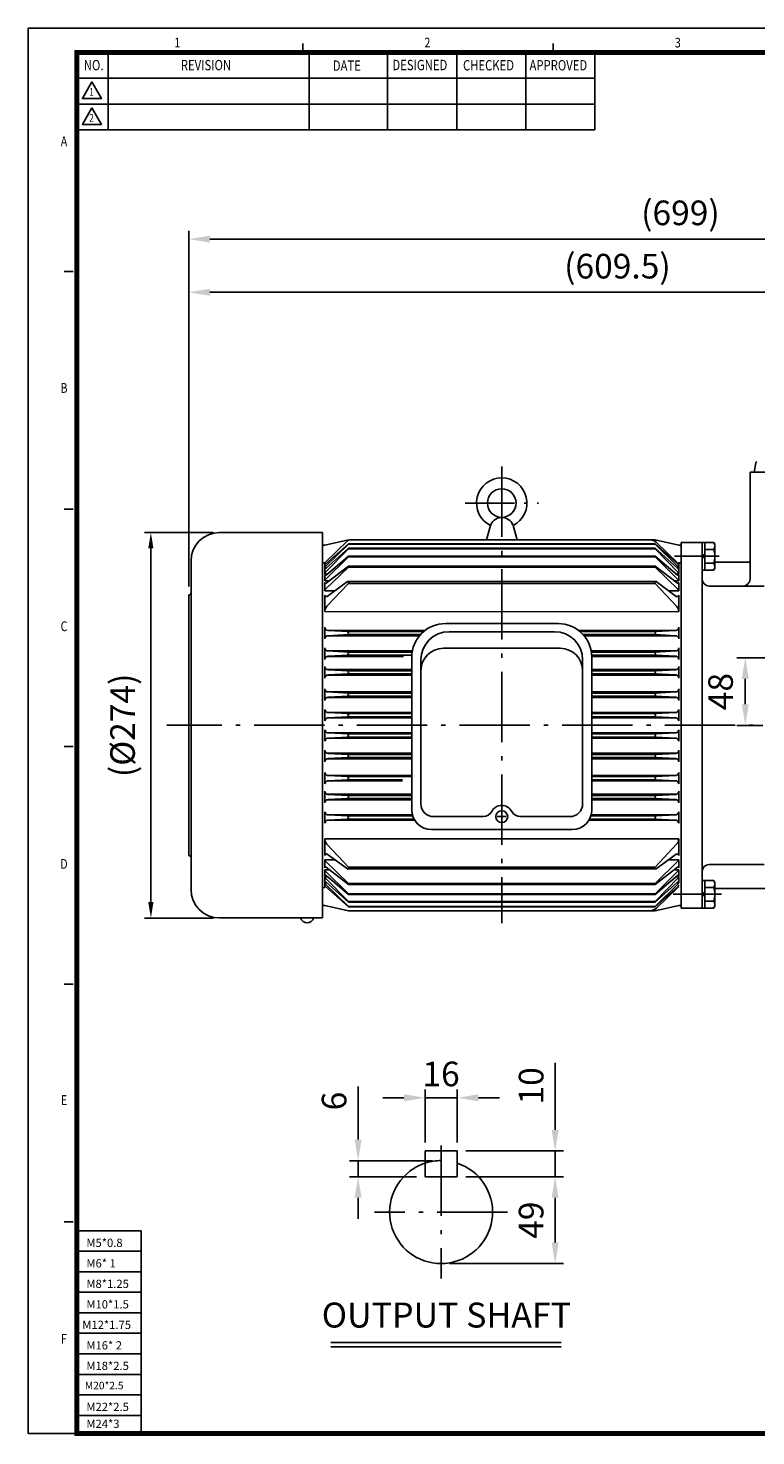
# Model space of a CAD drawing. Units: millimetres. Extents: x 24339 to 25764, y 6554 to 7555.
# Drawn here: x 24339 to 24856, y 6554 to 7555 of the extents above; entities that cross this region are included whole.
import ezdxf
from ezdxf.enums import TextEntityAlignment as Align

# ---------------------------------------------------------------- set-up
doc = ezdxf.new("R2010")
doc.units = ezdxf.units.MM
doc.header["$LTSCALE"] = 4
doc.linetypes.add('CENTER', pattern=[18.25, 12.5, -2.5, 0.75, -2.5])
for name, color, linetype in [('1', 7, 'Continuous'), ('2', 3, 'CENTER'), ('4', 4, 'Continuous')]:
    doc.layers.add(name, color=color, linetype=linetype)
doc.styles.add('ROMANS', font='arial.ttf', dxfattribs={"height": 2.5})
doc.styles.get("Standard").update_dxf_attribs({"font": 'romans.shx', "width": 0.8, "height": 17.5})
doc.dimstyles.new('ISO-25', dxfattribs={"dimtxt": 2.5, "dimasz": 2.5, "dimexe": 1.25, "dimexo": 0.625, "dimtad": 1, "dimdsep": 46, "dimtxsty": 'Standard', "dimcen": 2.5, "dimazin": 2, "dimtfac": 1, "dimtmove": 0, "dimatfit": 3, "dimfxl": 0, "dimarcsym": 0})

# ---------------------------------------------------------------- blocks, each defined once
blk = doc.blocks.new('*D38')
at = {"layer": '1', "color": 4, "lineweight": -2, "transparency": 16777216}
for p, q in [((24470.4, 7196.1), (24421.7, 7196.1)), ((24426.2, 7184.9), (24426.2, 6933.4)), ((24470.4, 6922.1), (24421.7, 6922.1))]:
    blk.add_line(p, q, dxfattribs=at)
at = {"layer": '1', "color": 4, "transparency": 16777216}
for points in [[(24424.3, 7184.9), (24428, 7184.9), (24426.2, 7196.1)], [(24424.3, 6933.4), (24428, 6933.4), (24426.2, 6922.1)]]:
    blk.add_solid(points, dxfattribs=at)
at = {"layer": 'DEFPOINTS', "color": 0, "transparency": 16777216}
for p in [(24474.9, 7196.1), (24426.2, 6922.1), (24474.9, 6922.1)]:
    blk.add_point(p, dxfattribs=at)
at = {"layer": '1', "color": 4, "transparency": 16777216, "insert": (24408.3, 7059.1), "char_height": 17.5, "attachment_point": 5, "rotation": 90}
blk.add_mtext('(%%C274)', dxfattribs=at)
blk = doc.blocks.new('*D31')
at = {"layer": '4', "color": 0, "lineweight": -2, "transparency": 16777216}
for p, q in [((24862.8, 7107.1), (24842.8, 7107.1)), ((24848.8, 7092.1), (24848.8, 7074.1)), ((24861.2, 7059.1), (24842.8, 7059.1))]:
    blk.add_line(p, q, dxfattribs=at)
at = {"layer": '4', "color": 0, "transparency": 16777216}
for points in [[(24846.3, 7092.1), (24851.3, 7092.1), (24848.8, 7107.1)], [(24846.3, 7074.1), (24851.3, 7074.1), (24848.8, 7059.1)]]:
    blk.add_solid(points, dxfattribs=at)
at = {"layer": 'DEFPOINTS', "color": 0, "transparency": 16777216}
for p in [(24868.8, 7107.1), (24848.8, 7059.1), (24867.2, 7059.1)]:
    blk.add_point(p, dxfattribs=at)
at = {"layer": '4', "color": 0, "transparency": 16777216, "insert": (24833.5, 7083.1), "char_height": 17.5, "attachment_point": 5, "rotation": 90}
blk.add_mtext('48', dxfattribs=at)
blk = doc.blocks.new('*D32')
at = {"layer": '4', "color": 0, "lineweight": -2, "transparency": 16777216}
for p, q in [((24453.2, 7157.9), (24453.2, 7373)), ((24468.2, 7367), (25047.7, 7367)), ((25062.7, 7303.1), (25062.7, 7373))]:
    blk.add_line(p, q, dxfattribs=at)
at = {"layer": '4', "color": 0, "transparency": 16777216}
for points in [[(24468.2, 7369.5), (24468.2, 7364.5), (24453.2, 7367)], [(25047.7, 7369.5), (25047.7, 7364.5), (25062.7, 7367)]]:
    blk.add_solid(points, dxfattribs=at)
at = {"layer": 'DEFPOINTS', "color": 0, "transparency": 16777216}
for p in [(25062.7, 7367), (25062.7, 7297.1), (24453.2, 7151.9)]:
    blk.add_point(p, dxfattribs=at)
at = {"layer": '4', "color": 0, "transparency": 16777216, "insert": (24757.9, 7383.3), "char_height": 17.5, "attachment_point": 5}
blk.add_mtext('(609.5)', dxfattribs=at)
blk = doc.blocks.new('*D33')
at = {"layer": '4', "color": 0, "lineweight": -2, "transparency": 16777216}
for p, q in [((24453.2, 7157.9), (24453.2, 7410.8)), ((25152.2, 7139.6), (25152.2, 7410.8)), ((24468.2, 7404.8), (25137.2, 7404.8))]:
    blk.add_line(p, q, dxfattribs=at)
at = {"layer": '4', "color": 0, "transparency": 16777216}
for points in [[(24468.2, 7407.3), (24468.2, 7402.3), (24453.2, 7404.8)], [(25137.2, 7407.3), (25137.2, 7402.3), (25152.2, 7404.8)]]:
    blk.add_solid(points, dxfattribs=at)
at = {"layer": 'DEFPOINTS', "color": 0, "transparency": 16777216}
for p in [(25152.2, 7404.8), (24453.2, 7151.9), (25152.2, 7133.6)]:
    blk.add_point(p, dxfattribs=at)
at = {"layer": '4', "color": 0, "transparency": 16777216, "insert": (24802.7, 7421.2), "char_height": 17.5, "attachment_point": 5}
blk.add_mtext('(699)', dxfattribs=at)
blk = doc.blocks.new('*D34')
at = {"layer": '4', "color": 4, "lineweight": -2, "transparency": 16777216}
for p, q in [((24573.5, 6764.6), (24573.5, 6802.3)), ((24626.5, 6749.6), (24567.5, 6749.6)), ((24573.5, 6738.2), (24573.5, 6749.6)), ((24615.1, 6738.2), (24567.5, 6738.2)), ((24573.5, 6723.2), (24573.5, 6708.2))]:
    blk.add_line(p, q, dxfattribs=at)
at = {"layer": '4', "color": 4, "transparency": 16777216}
for points in [[(24571, 6764.6), (24576, 6764.6), (24573.5, 6749.6)], [(24571, 6723.2), (24576, 6723.2), (24573.5, 6738.2)]]:
    blk.add_solid(points, dxfattribs=at)
at = {"layer": 'DEFPOINTS', "color": 0, "transparency": 16777216}
for p in [(24632.5, 6749.6), (24573.5, 6738.2), (24621.1, 6738.2)]:
    blk.add_point(p, dxfattribs=at)
at = {"layer": '4', "color": 4, "transparency": 16777216, "insert": (24558.7, 6792), "char_height": 17.5, "attachment_point": 5, "rotation": 90}
blk.add_mtext('6', dxfattribs=at)
blk = doc.blocks.new('*D35')
at = {"layer": '4', "color": 4, "lineweight": -2, "transparency": 16777216}
for p, q in [((24621.1, 6762.5), (24621.1, 6800.3)), ((24644, 6762.5), (24644, 6800.3)), ((24606.1, 6794.3), (24591.1, 6794.3)), ((24621.1, 6794.3), (24644, 6794.3)), ((24659, 6794.3), (24674, 6794.3))]:
    blk.add_line(p, q, dxfattribs=at)
at = {"layer": '4', "color": 4, "transparency": 16777216}
for points in [[(24606.1, 6796.8), (24606.1, 6791.8), (24621.1, 6794.3)], [(24659, 6796.8), (24659, 6791.8), (24644, 6794.3)]]:
    blk.add_solid(points, dxfattribs=at)
at = {"layer": 'DEFPOINTS', "color": 0, "transparency": 16777216}
for p in [(24644, 6794.3), (24621.1, 6756.5), (24644, 6756.5)]:
    blk.add_point(p, dxfattribs=at)
at = {"layer": '4', "color": 4, "transparency": 16777216, "insert": (24632.5, 6809), "char_height": 17.5, "attachment_point": 5}
blk.add_mtext('16', dxfattribs=at)
blk = doc.blocks.new('*D36')
at = {"layer": '4', "color": 4, "lineweight": -2, "transparency": 16777216}
for p, q in [((24650, 6738.2), (24719.6, 6738.2)), ((24713.6, 6691.5), (24713.6, 6723.2)), ((24638.5, 6676.5), (24719.6, 6676.5))]:
    blk.add_line(p, q, dxfattribs=at)
at = {"layer": '4', "color": 4, "transparency": 16777216}
for points in [[(24711.1, 6723.2), (24716.1, 6723.2), (24713.6, 6738.2)], [(24711.1, 6691.5), (24716.1, 6691.5), (24713.6, 6676.5)]]:
    blk.add_solid(points, dxfattribs=at)
at = {"layer": 'DEFPOINTS', "color": 0, "transparency": 16777216}
for p in [(24644, 6738.2), (24713.6, 6738.2), (24632.5, 6676.5)]:
    blk.add_point(p, dxfattribs=at)
at = {"layer": '4', "color": 4, "transparency": 16777216, "insert": (24698.8, 6707.3), "char_height": 17.5, "attachment_point": 5, "rotation": 90}
blk.add_mtext('49', dxfattribs=at)
blk = doc.blocks.new('*D37')
at = {"layer": '4', "color": 4, "lineweight": -2, "transparency": 16777216}
for p, q in [((24713.6, 6771.5), (24713.6, 6819.2)), ((24650, 6756.5), (24719.6, 6756.5)), ((24713.6, 6738.2), (24713.6, 6756.5)), ((24650, 6738.2), (24719.6, 6738.2)), ((24713.6, 6723.2), (24713.6, 6708.2))]:
    blk.add_line(p, q, dxfattribs=at)
at = {"layer": '4', "color": 4, "transparency": 16777216}
for points in [[(24711.1, 6771.5), (24716.1, 6771.5), (24713.6, 6756.5)], [(24711.1, 6723.2), (24716.1, 6723.2), (24713.6, 6738.2)]]:
    blk.add_solid(points, dxfattribs=at)
at = {"layer": 'DEFPOINTS', "color": 0, "transparency": 16777216}
for p in [(24644, 6756.5), (24713.6, 6756.5), (24644, 6738.2)]:
    blk.add_point(p, dxfattribs=at)
at = {"layer": '4', "color": 4, "transparency": 16777216, "insert": (24698.8, 6802.8), "char_height": 17.5, "attachment_point": 5, "rotation": 90}
blk.add_mtext('10', dxfattribs=at)

msp = doc.modelspace()

# ---------------------------------------------------------------- linework, layer by layer
at = {"color": 4}
for p, q in [((24338.9099, 7554.7871), (25762.0151, 7554.7871)), ((24338.9099, 7554.7871), (24338.9099, 6555.7367)), ((24373.6112, 6555.7367), (24338.9099, 6555.7367))]:
    msp.add_line(p, q, dxfattribs=at)
for p, q in [((24852.158, 7239.1496), (24852.158, 7163.1496)), ((24855.159, 7239.1496), (24856.3126, 7245.6917)), ((24803.158, 7189.1496), (24803.158, 6948.2051)), ((24803.158, 7189.1496), (24818.158, 7189.1496)), ((24803.158, 7189.1496), (24818.158, 7189.1496)), ((24818.158, 7189.1496), (24818.158, 7170.6496)), ((24826.3983, 7189.1496), (24818.158, 7189.1496)), ((24818.158, 7189.1496), (24818.158, 7173.1496)), ((24820.158, 7189.1496), (24820.158, 7169.5194)), ((24826.3983, 7189.1496), (24827.158, 7187.8345)), ((24827.158, 7187.8345), (24827.158, 7170.8345)), ((24826.3983, 7184.2424), (24820.158, 7184.2424)), ((24818.158, 7173.1496), (24818.158, 7059.1496)), ((24818.158, 7173.1496), (24818.158, 6957.3718)), ((24818.158, 7173.1496), (24818.158, 7170.6496)), ((24818.158, 7169.5194), (24826.3983, 7169.5194)), ((24826.3983, 7174.4266), (24820.158, 7174.4266)), ((24827.158, 7170.8345), (24826.3983, 7169.5194)), ((24818.158, 6945.1496), (24818.158, 7160.9274)), ((24715.658, 7131.4887), (24675.658, 7131.4887)), ((24713.158, 7125.6934), (24675.658, 7125.6934)), ((24739.658, 7107.4887), (24739.658, 6998.9363)), ((24733.158, 7105.6934), (24733.158, 7003.1845)), ((24803.158, 6946.6253), (24803.158, 7059.1496)), ((24818.158, 6957.4824), (24818.158, 7059.1496)), ((24818.158, 6945.1496), (24818.158, 7059.1496)), ((24675.658, 6990.9568), (24675.658, 6997.4122)), ((24672.4303, 6994.1845), (24678.8858, 6994.1845)), ((24724.158, 6994.1845), (24688.9245, 6994.1845)), ((24818.158, 6948.7798), (24826.3983, 6948.7798)), ((24818.158, 6929.1496), (24818.158, 6947.6496)), ((24818.158, 6945.1496), (24818.158, 6947.6496)), ((24820.158, 6929.1496), (24820.158, 6948.7798)), ((24827.158, 6947.4647), (24826.3983, 6948.7798)), ((24827.158, 6930.4647), (24827.158, 6947.4647)), ((24818.158, 6929.1496), (24818.158, 6945.1496)), ((24826.3983, 6943.8726), (24820.158, 6943.8726)), ((24803.158, 6929.1496), (24818.158, 6929.1496)), ((24803.158, 6929.1496), (24818.158, 6929.1496)), ((24826.3983, 6929.1496), (24818.158, 6929.1496)), ((24826.3983, 6934.0568), (24820.158, 6934.0568)), ((24826.3983, 6929.1496), (24827.158, 6930.4647)), ((24632.5239, 6756.4916), (24621.0894, 6756.4916)), ((24643.9584, 6756.4916), (24621.0894, 6756.4916)), ((24621.0894, 6756.4916), (24621.0894, 6738.1964)), ((24632.5239, 6756.4916), (24643.9584, 6756.4916)), ((24643.9584, 6738.1964), (24643.9584, 6756.4916)), ((24632.5239, 6738.1964), (24621.0894, 6738.1964)), ((24621.0894, 6738.1964), (24643.9584, 6738.1964)), ((24632.5239, 6738.1964), (24643.9584, 6738.1964)), ((24554.0201, 6617.1901), (24717.9576, 6617.1901))]:
    msp.add_line(p, q)
msp.add_circle((24675.658, 6994.1845), 4.2277)
for centre, radius, start, end in [((24857.2579, 7245.525), 0.9599, 100.3851642, 170), ((24822.8161, 7186.696), 4.3419, 325.5910135, 34.4089865), ((24810.1222, 7179.3345), 17, 343.2198571, 16.7801429), ((24822.8161, 7171.973), 4.3419, 325.5910135, 34.4089865), ((24823.158, 7163.1496), 5, 180, 270), ((24823.158, 7163.1496), 5, 180, 270), ((24847.158, 7163.1496), 5, 270, 0), ((24715.658, 7107.4887), 24, 0, 90), ((24713.158, 7105.6934), 20, 0, 90), ((24717.158, 7097.8828), 16, 0, 90), ((24662.3915, 7001.1845), 7, 270, 332.1818607), ((24675.658, 6994.1845), 8, 90, 152.1818607), ((24675.658, 6994.1845), 8, 27.8181393, 90), ((24688.9245, 7001.1845), 7, 207.8181393, 270), ((24724.158, 7003.1845), 9, 270, 0), ((24823.158, 6955.1496), 5, 90, 180), ((24823.158, 6955.1496), 5, 90, 180), ((24822.8161, 6946.3262), 4.3419, 325.5910135, 34.4089865), ((24810.1222, 6938.9647), 17, 343.2198571, 16.7801429), ((24822.8161, 6931.6032), 4.3419, 325.5910135, 34.4089865), ((24632.5239, 6713.0405), 36.5904, 127.4048964, 71.7900431), ((24632.5239, 6713.0405), 36.5904, 108.2099569, 127.4048964)]:
    msp.add_arc(centre, radius, start, end)
at = {"color": 2}
msp.add_arc((24632.5239, 6713.0405), 36.5904, 90, 106.7631394, dxfattribs=at)
at = {"layer": '1'}
for p, q in [((24534.2801, 7537.4364), (24534.2801, 7543.9429)), ((24712.1245, 7537.4364), (24712.1245, 7543.9429)), ((24741.7968, 7482.3801), (24741.7968, 7537.6079)), ((24373.6112, 7482.3801), (24741.7968, 7482.3801)), ((24364.4748, 7381.7324), (24370.9813, 7381.7324)), ((24867.158, 7239.1496), (24852.158, 7239.1496)), ((24364.4748, 7212.8515), (24370.9813, 7212.8515)), ((24474.8867, 7196.1496), (24548.158, 7196.1496)), ((24548.158, 7196.1496), (24548.158, 7059.1496)), ((24667.5611, 7201.1197), (24664.6905, 7190.9635)), ((24683.755, 7201.1197), (24686.6256, 7190.9635)), ((24549.8406, 7187.2857), (24548.158, 7187.2857)), ((24566.6656, 7190.9635), (24549.8406, 7187.2677)), ((24549.8406, 7174.6819), (24566.0133, 7190.3323)), ((24550.1766, 7171.8263), (24566.6656, 7188.0076)), ((24566.6656, 7188.2615), (24550.2176, 7173.6629)), ((24675.658, 7188.2615), (24566.6656, 7188.2615)), ((24566.6656, 7188.0076), (24566.6656, 7188.2615)), ((24675.658, 7188.0076), (24566.6656, 7188.0076)), ((24665.3431, 7190.9635), (24567.5734, 7190.9635)), ((24675.658, 7190.9635), (24581.9984, 7190.9635)), ((24675.658, 7190.9635), (24784.6504, 7190.9635)), ((24675.658, 7188.2615), (24784.6504, 7188.2615)), ((24675.658, 7188.0076), (24784.6504, 7188.0076)), ((24685.973, 7190.9635), (24765.702, 7190.9635)), ((24784.6504, 7190.9635), (24801.4755, 7187.2677)), ((24784.6504, 7188.2615), (24801.0984, 7173.6629)), ((24784.6504, 7188.0076), (24784.6504, 7188.2615)), ((24801.1395, 7171.8263), (24784.6504, 7188.0076)), ((24785.696, 7189.0879), (24800.6989, 7174.6819)), ((24801.4755, 7187.2677), (24803.158, 7187.2677)), ((24803.158, 7189.1496), (24803.158, 6948.2051)), ((24803.158, 7187.2677), (24803.158, 7059.1496)), ((24803.158, 7186.8477), (24803.158, 7059.1496)), ((24454.7101, 7175.973), (24454.7101, 7153.2491)), ((24550.1617, 7167.6922), (24566.6656, 7184.5072)), ((24550.1728, 7162.6496), (24566.6656, 7178.9893)), ((24566.6656, 7179.4799), (24550.7658, 7165.8896)), ((24566.6656, 7184.9977), (24550.7759, 7170.7455)), ((24675.658, 7184.9977), (24566.6656, 7184.9977)), ((24675.658, 7184.5072), (24566.6656, 7184.5072)), ((24675.658, 7179.4799), (24566.6656, 7179.4799)), ((24566.6656, 7178.9893), (24566.6656, 7179.4799)), ((24675.658, 7178.9893), (24566.6656, 7178.9893)), ((24675.658, 7184.9977), (24784.6504, 7184.9977)), ((24675.658, 7184.5072), (24784.6504, 7184.5072)), ((24675.658, 7179.4799), (24784.6504, 7179.4799)), ((24675.658, 7178.9893), (24784.6504, 7178.9893)), ((24784.6504, 7184.9977), (24800.5402, 7170.7455)), ((24801.1544, 7167.6922), (24784.6504, 7184.5072)), ((24784.6504, 7179.4799), (24800.5503, 7165.8896)), ((24784.6504, 7178.9893), (24784.6504, 7179.4799)), ((24801.1433, 7162.6496), (24784.6504, 7178.9893)), ((24549.8406, 7174.5471), (24548.158, 7174.5471)), ((24549.8406, 7166.9065), (24549.8406, 7174.5759)), ((24549.8406, 7170.9855), (24549.8406, 7173.0366)), ((24549.8406, 7171.163), (24551.2413, 7171.163)), ((24549.8406, 7166.9065), (24551.9554, 7166.9065)), ((24549.8406, 7161.8528), (24549.8406, 7166.316)), ((24550.1824, 7155.6103), (24566.6656, 7171.554)), ((24550.7414, 7160.1424), (24566.6656, 7172.2813)), ((24675.658, 7172.2813), (24566.6656, 7172.2813)), ((24566.6656, 7171.554), (24566.6656, 7172.2813)), ((24675.658, 7171.554), (24566.6656, 7171.554)), ((24675.658, 7172.2813), (24784.6504, 7172.2813)), ((24675.658, 7171.554), (24784.6504, 7171.554)), ((24800.5747, 7160.1424), (24784.6504, 7172.2813)), ((24784.6504, 7171.554), (24784.6504, 7172.2813)), ((24801.1337, 7155.6103), (24784.6504, 7171.554)), ((24801.4755, 7166.9065), (24799.3607, 7166.9065)), ((24801.4755, 7171.163), (24800.0748, 7171.163)), ((24801.4755, 7174.6819), (24803.158, 7174.6819)), ((24801.4755, 7166.9065), (24801.4755, 7174.5759)), ((24801.4755, 7170.9855), (24801.4755, 7173.0366)), ((24801.4755, 7161.8528), (24801.4755, 7166.316)), ((24803.158, 7059.1496), (24803.158, 7175.1496)), ((24803.158, 7059.1496), (24803.158, 7175.1496)), ((24803.158, 7059.1496), (24803.158, 7175.1496)), ((24803.158, 7059.1496), (24803.158, 7174.6819)), ((24803.158, 7174.6819), (24803.158, 7171.3169)), ((24827.158, 7175.1496), (24852.158, 7175.1496)), ((24549.8406, 7161.8528), (24552.9851, 7161.8528)), ((24549.8406, 7154.804), (24549.8406, 7160.5885)), ((24551.3775, 7143.7838), (24566.6656, 7159.9214)), ((24551.625, 7150.8106), (24565.9017, 7161.2679)), ((24566.0003, 7161.2736), (24675.658, 7161.2855)), ((24675.658, 7159.9214), (24566.6656, 7159.9214)), ((24785.4144, 7161.2679), (24675.658, 7161.2855)), ((24675.658, 7159.9214), (24784.6504, 7159.9214)), ((24799.9386, 7143.7838), (24784.6504, 7159.9214)), ((24799.691, 7150.8106), (24785.4144, 7161.2679)), ((24801.4755, 7161.8528), (24798.331, 7161.8528)), ((24801.4755, 7154.804), (24801.4755, 7160.5885)), ((24847.158, 7158.1496), (24823.158, 7158.1496)), ((24862.158, 7158.1496), (24823.158, 7158.1496)), ((24453.158, 7151.8523), (24453.158, 7057.9535)), ((24453.3132, 7151.8523), (24453.158, 7151.8523)), ((24454.7101, 6965.0501), (24454.7101, 7153.2491)), ((24549.8406, 7154.804), (24557.077, 7154.804)), ((24549.8406, 7139.9267), (24549.8406, 7151.7155)), ((24801.4755, 7154.804), (24794.239, 7154.804)), ((24801.4755, 7139.9267), (24801.4755, 7151.7155)), ((24549.8406, 7139.945), (24675.658, 7139.8949)), ((24801.4755, 7139.945), (24675.658, 7139.8949)), ((24549.8406, 7120.6046), (24549.8406, 7128.7984)), ((24621.1242, 7126.5876), (24551.9719, 7126.5579)), ((24566.6656, 7125.8232), (24551.9719, 7126.5579)), ((24635.658, 7131.4887), (24675.658, 7131.4887)), ((24799.9241, 7126.6645), (24730.1301, 7126.6345)), ((24784.6504, 7125.8232), (24799.3442, 7126.5579)), ((24801.4755, 7120.6046), (24801.4755, 7128.7984)), ((24551.9719, 7122.8452), (24566.6656, 7123.5799)), ((24617.1466, 7122.7638), (24551.9719, 7122.8452)), ((24620.1711, 7125.8232), (24566.6656, 7125.8232)), ((24617.8514, 7123.5799), (24566.6656, 7123.5799)), ((24638.158, 7125.6934), (24675.658, 7125.6934)), ((24785.4118, 7125.8232), (24731.145, 7125.8232)), ((24785.4118, 7123.5799), (24733.4646, 7123.5799)), ((24799.9241, 7122.7386), (24734.1902, 7122.7386)), ((24799.3442, 7122.8452), (24784.6504, 7123.5799)), ((24549.8406, 7106.0229), (24549.8406, 7114.2167)), ((24605.7929, 7108.1569), (24551.392, 7108.1569)), ((24612.0987, 7112.0668), (24551.9719, 7111.9762)), ((24566.6656, 7111.2415), (24551.9719, 7111.9762)), ((24551.9719, 7108.2634), (24566.6656, 7108.9981)), ((24611.9533, 7111.2415), (24566.6656, 7111.2415)), ((24611.7056, 7108.9981), (24566.6656, 7108.9981)), ((24611.658, 7107.4887), (24611.658, 6998.9363)), ((24717.158, 7113.8828), (24634.158, 7113.8828)), ((24739.2143, 7112.0827), (24799.9241, 7112.0827)), ((24739.3628, 7111.2415), (24784.6504, 7111.2415)), ((24739.6105, 7108.9981), (24784.6504, 7108.9981)), ((24739.6487, 7108.1569), (24799.9241, 7108.1569)), ((24784.6504, 7111.2415), (24799.3442, 7111.9762)), ((24799.3442, 7108.2634), (24784.6504, 7108.9981)), ((24801.4755, 7106.0229), (24801.4755, 7114.2167)), ((24549.8406, 7092.6887), (24549.8406, 7100.8825)), ((24611.658, 7098.7485), (24551.392, 7098.7485)), ((24566.6656, 7097.9073), (24551.9719, 7098.642)), ((24611.658, 7097.9073), (24566.6656, 7097.9073)), ((24618.158, 7105.6934), (24618.158, 7003.1845)), ((24739.658, 7098.7485), (24799.9241, 7098.7485)), ((24739.658, 7097.9073), (24784.6504, 7097.9073)), ((24784.6504, 7097.9073), (24799.3442, 7098.642)), ((24801.4755, 7092.6887), (24801.4755, 7100.8825)), ((24611.658, 7094.8227), (24551.392, 7094.8227)), ((24551.9719, 7094.9292), (24566.6656, 7095.6639)), ((24611.658, 7095.6639), (24566.6656, 7095.6639)), ((24739.658, 7095.6639), (24785.4118, 7095.6639)), ((24739.658, 7094.8227), (24799.9241, 7094.8227)), ((24799.3442, 7094.9292), (24784.6504, 7095.6639)), ((24549.8406, 7076.8594), (24549.8406, 7085.0532)), ((24611.658, 7082.9192), (24551.392, 7082.9192)), ((24611.658, 7078.9934), (24551.392, 7078.9934)), ((24566.6656, 7082.078), (24551.9719, 7082.8127)), ((24551.9719, 7079.0999), (24566.6656, 7079.8346)), ((24611.658, 7082.078), (24566.6656, 7082.078)), ((24611.658, 7079.8346), (24566.6656, 7079.8346)), ((24739.658, 7082.9192), (24799.9241, 7082.9192)), ((24739.658, 7082.078), (24784.6504, 7082.078)), ((24739.658, 7079.8346), (24784.6504, 7079.8346)), ((24739.658, 7078.9934), (24799.9241, 7078.9934)), ((24784.6504, 7082.078), (24799.3442, 7082.8127)), ((24799.3442, 7079.0999), (24784.6504, 7079.8346)), ((24801.4755, 7076.8594), (24801.4755, 7085.0532)), ((24549.8406, 7062.2776), (24549.8406, 7070.4715)), ((24611.658, 7068.3375), (24551.392, 7068.3375)), ((24566.6656, 7067.4962), (24551.9719, 7068.2309)), ((24611.658, 7067.4962), (24566.6656, 7067.4962)), ((24739.658, 7068.3375), (24799.9241, 7068.3375)), ((24739.658, 7067.4962), (24784.6504, 7067.4962)), ((24784.6504, 7067.4962), (24799.3442, 7068.2309)), ((24801.4755, 7062.2776), (24801.4755, 7070.4715)), ((24453.158, 6966.4963), (24453.158, 7060.3456)), ((24548.158, 6922.1496), (24548.158, 7059.1496)), ((24549.8406, 7056.0215), (24549.8406, 7047.8277)), ((24611.658, 7064.4116), (24551.392, 7064.4116)), ((24551.5231, 7064.4116), (24551.5231, 7064.4498)), ((24551.9719, 7064.5182), (24566.6656, 7065.2529)), ((24611.658, 7065.2529), (24566.6656, 7065.2529)), ((24739.658, 7065.2529), (24784.6504, 7065.2529)), ((24739.658, 7064.4116), (24799.793, 7064.4116)), ((24799.3442, 7064.5182), (24784.6504, 7065.2529)), ((24799.793, 7064.4116), (24799.793, 7064.4498)), ((24801.4755, 7056.0215), (24801.4755, 7047.8277)), ((24803.158, 7059.1496), (24803.158, 6948.2051)), ((24803.158, 7059.1496), (24803.158, 6948.2051)), ((24803.158, 6929.1496), (24803.158, 7059.1496)), ((24611.658, 7053.8876), (24551.392, 7053.8876)), ((24611.658, 7049.9617), (24551.392, 7049.9617)), ((24551.5231, 7053.8876), (24551.5231, 7053.8494)), ((24551.9719, 7053.781), (24566.6656, 7053.0463)), ((24566.6656, 7050.803), (24551.9719, 7050.0683)), ((24611.658, 7053.0463), (24566.6656, 7053.0463)), ((24611.658, 7050.803), (24566.6656, 7050.803)), ((24739.658, 7053.8876), (24799.793, 7053.8876)), ((24739.658, 7053.0463), (24784.6504, 7053.0463)), ((24739.658, 7050.803), (24784.6504, 7050.803)), ((24739.658, 7049.9617), (24799.9241, 7049.9617)), ((24799.3442, 7053.781), (24784.6504, 7053.0463)), ((24784.6504, 7050.803), (24799.3442, 7050.0683)), ((24799.793, 7053.8876), (24799.793, 7053.8494)), ((24364.4748, 7043.9705), (24370.9813, 7043.9705)), ((24549.8406, 7041.4398), (24549.8406, 7033.246)), ((24611.658, 7039.3058), (24551.392, 7039.3058)), ((24551.9719, 7039.1993), (24566.6656, 7038.4646)), ((24566.6656, 7036.2212), (24551.9719, 7035.4865)), ((24611.658, 7038.4646), (24566.6656, 7038.4646)), ((24611.658, 7036.2212), (24566.6656, 7036.2212)), ((24739.658, 7039.3058), (24799.9241, 7039.3058)), ((24739.658, 7038.4646), (24784.6504, 7038.4646)), ((24739.658, 7036.2212), (24784.6504, 7036.2212)), ((24799.3442, 7039.1993), (24784.6504, 7038.4646)), ((24784.6504, 7036.2212), (24799.3442, 7035.4865)), ((24801.4755, 7041.4398), (24801.4755, 7033.246)), ((24611.658, 7035.38), (24551.392, 7035.38)), ((24739.658, 7035.38), (24799.9241, 7035.38)), ((24549.8406, 7025.6105), (24549.8406, 7017.4167)), ((24611.658, 7023.4765), (24551.392, 7023.4765)), ((24605.0363, 7019.5507), (24551.392, 7019.5507)), ((24551.9719, 7023.37), (24566.6656, 7022.6353)), ((24566.6656, 7020.3919), (24551.9719, 7019.6572)), ((24611.658, 7022.6353), (24566.6656, 7022.6353)), ((24605.0363, 7020.3919), (24566.6656, 7020.3919)), ((24739.658, 7023.4765), (24799.9241, 7023.4765)), ((24739.658, 7022.6353), (24784.6504, 7022.6353)), ((24739.658, 7020.3919), (24784.6504, 7020.3919)), ((24739.658, 7019.5507), (24799.9241, 7019.5507)), ((24799.3442, 7023.37), (24784.6504, 7022.6353)), ((24784.6504, 7020.3919), (24799.3442, 7019.6572)), ((24801.4755, 7025.6105), (24801.4755, 7017.4167)), ((24549.8406, 7012.2763), (24549.8406, 7004.0825)), ((24611.658, 7010.1423), (24551.392, 7010.1423)), ((24611.658, 7006.2165), (24551.392, 7006.2165)), ((24551.9719, 7010.0358), (24566.6656, 7009.3011)), ((24566.6656, 7007.0577), (24551.9719, 7006.323)), ((24611.658, 7009.3011), (24566.6656, 7009.3011)), ((24611.658, 7007.0577), (24566.6656, 7007.0577)), ((24739.658, 7010.1423), (24799.9241, 7010.1423)), ((24739.658, 7009.3011), (24784.6504, 7009.3011)), ((24739.658, 7007.0577), (24784.6504, 7007.0577)), ((24739.658, 7006.2165), (24799.9241, 7006.2165)), ((24799.3442, 7010.0358), (24784.6504, 7009.3011)), ((24784.6504, 7007.0577), (24799.3442, 7006.323)), ((24801.4755, 7012.2763), (24801.4755, 7004.0825)), ((24549.8406, 6997.6946), (24549.8406, 6989.5007)), ((24801.4755, 6997.6946), (24801.4755, 6989.5007)), ((24612.0711, 6995.5606), (24551.392, 6995.5606)), ((24613.7129, 6991.6347), (24551.392, 6991.6347)), ((24551.9719, 6995.454), (24566.6656, 6994.7193)), ((24566.6656, 6992.476), (24551.9719, 6991.7413)), ((24612.3082, 6994.7193), (24566.6656, 6994.7193)), ((24613.2377, 6992.476), (24566.6656, 6992.476)), ((24627.158, 6994.1845), (24662.3915, 6994.1845)), ((24737.6032, 6991.6347), (24799.9241, 6991.6347)), ((24738.0784, 6992.476), (24784.6504, 6992.476)), ((24739.0078, 6994.7193), (24785.4118, 6994.7193)), ((24739.245, 6995.5606), (24799.9241, 6995.5606)), ((24799.3442, 6995.454), (24784.6504, 6994.7193)), ((24784.6504, 6992.476), (24799.3442, 6991.7413)), ((24549.8406, 6978.3541), (24675.658, 6978.4043)), ((24549.8406, 6978.3725), (24549.8406, 6966.5837)), ((24625.658, 6984.9363), (24675.658, 6984.9363)), ((24725.658, 6984.9363), (24675.658, 6984.9363)), ((24801.4755, 6978.3541), (24675.658, 6978.4043)), ((24801.4755, 6978.3725), (24801.4755, 6966.5837)), ((24453.3132, 6966.4469), (24453.158, 6966.4469)), ((24551.3775, 6974.5154), (24566.6656, 6958.3778)), ((24551.625, 6967.4886), (24565.9017, 6957.0313)), ((24799.9386, 6974.5154), (24784.6504, 6958.3778)), ((24799.691, 6967.4886), (24785.4144, 6957.0313)), ((24454.7101, 6942.3262), (24454.7101, 6965.0501)), ((24549.8406, 6963.4952), (24549.8406, 6957.7107)), ((24549.8406, 6963.4952), (24557.077, 6963.4952)), ((24549.8406, 6956.4464), (24549.8406, 6951.9832)), ((24549.8406, 6956.4464), (24552.9851, 6956.4464)), ((24550.1824, 6962.6889), (24566.6656, 6946.7452)), ((24550.7414, 6958.1567), (24566.6656, 6946.0179)), ((24565.9017, 6957.0313), (24675.658, 6957.0137)), ((24675.658, 6958.3778), (24566.6656, 6958.3778)), ((24675.658, 6958.3778), (24784.6504, 6958.3778)), ((24785.4144, 6957.0313), (24675.658, 6957.0137)), ((24801.1337, 6962.6889), (24784.6504, 6946.7452)), ((24800.5747, 6958.1567), (24784.6504, 6946.0179)), ((24801.4755, 6963.4952), (24794.239, 6963.4952)), ((24801.4755, 6956.4464), (24798.331, 6956.4464)), ((24801.4755, 6963.4952), (24801.4755, 6957.7107)), ((24801.4755, 6956.4464), (24801.4755, 6951.9832)), ((24847.158, 6960.1496), (24823.158, 6960.1496)), ((24862.158, 6960.1496), (24823.158, 6960.1496)), ((24549.8406, 6951.3927), (24549.8406, 6943.7233)), ((24549.8406, 6951.3927), (24551.9554, 6951.3927)), ((24549.8406, 6947.3137), (24549.8406, 6945.2626)), ((24549.8406, 6947.1361), (24551.2413, 6947.1361)), ((24550.1617, 6950.607), (24566.6656, 6933.792)), ((24550.1728, 6955.6496), (24566.6656, 6939.3098)), ((24550.1766, 6946.4729), (24566.6656, 6930.2916)), ((24566.6656, 6938.8193), (24550.7658, 6952.4095)), ((24566.6656, 6933.3015), (24550.7759, 6947.5536)), ((24675.658, 6946.7452), (24566.6656, 6946.7452)), ((24566.6656, 6946.7452), (24566.6656, 6946.0179)), ((24675.658, 6946.0179), (24566.6656, 6946.0179)), ((24675.658, 6946.7452), (24784.6504, 6946.7452)), ((24675.658, 6946.0179), (24784.6504, 6946.0179)), ((24801.1433, 6955.6496), (24784.6504, 6939.3098)), ((24784.6504, 6938.8193), (24800.5503, 6952.4095)), ((24801.1544, 6950.607), (24784.6504, 6933.792)), ((24801.1544, 6950.607), (24784.6504, 6933.792)), ((24784.6504, 6933.3015), (24800.5402, 6947.5536)), ((24801.1395, 6946.4729), (24784.6504, 6930.2916)), ((24785.2973, 6933.8816), (24800.5402, 6947.5536)), ((24801.4755, 6951.3927), (24799.3607, 6951.3927)), ((24801.4088, 6947.1361), (24800.0748, 6947.1361)), ((24801.4755, 6947.1361), (24800.0748, 6947.1361)), ((24801.4755, 6951.3927), (24801.4755, 6947.1769)), ((24801.4755, 6947.3137), (24801.4755, 6947.1769)), ((24549.8406, 6943.7521), (24548.158, 6943.7521)), ((24566.6656, 6930.0377), (24550.2176, 6944.6363)), ((24675.658, 6939.3098), (24566.6656, 6939.3098)), ((24566.6656, 6939.3098), (24566.6656, 6938.8193)), ((24675.658, 6938.8193), (24566.6656, 6938.8193)), ((24675.658, 6939.3098), (24784.6504, 6939.3098)), ((24675.658, 6938.8193), (24784.6504, 6938.8193)), ((24784.6504, 6930.0377), (24801.0984, 6944.6363)), ((24785.696, 6929.2113), (24800.6989, 6943.6173)), ((24827.158, 6943.1496), (24867.158, 6943.1496)), ((24549.8406, 6931.0134), (24548.158, 6931.0134)), ((24566.6656, 6927.3357), (24549.8406, 6931.0315)), ((24675.658, 6933.792), (24566.6656, 6933.792)), ((24675.658, 6933.3015), (24566.6656, 6933.3015)), ((24675.658, 6930.2916), (24566.6656, 6930.2916)), ((24566.6656, 6930.2916), (24566.6656, 6930.0377)), ((24675.658, 6930.0377), (24566.6656, 6930.0377)), ((24675.658, 6927.3357), (24566.6656, 6927.3357)), ((24675.658, 6933.792), (24784.6504, 6933.792)), ((24675.658, 6933.792), (24784.6504, 6933.792)), ((24675.658, 6933.3015), (24784.0648, 6933.3015)), ((24675.658, 6933.3015), (24784.6504, 6933.3015)), ((24675.658, 6930.2916), (24723.1636, 6930.2916)), ((24675.658, 6930.2916), (24784.6504, 6930.2916)), ((24675.658, 6930.0377), (24723.1585, 6930.0377)), ((24675.658, 6930.0377), (24784.6504, 6930.0377)), ((24675.658, 6927.3357), (24723.1585, 6927.3357)), ((24675.658, 6927.3357), (24784.6504, 6927.3357)), ((24784.6504, 6927.3357), (24801.4755, 6931.0315)), ((24784.6504, 6930.2916), (24784.6504, 6930.0377)), ((24801.4755, 6931.0315), (24803.158, 6931.0315)), ((24548.158, 6922.1496), (24474.8867, 6922.1496)), ((24364.4748, 6875.0895), (24370.9813, 6875.0895)), ((24364.4748, 6706.2085), (24370.9813, 6706.2085)), ((24419.3794, 6699.7444), (24373.6112, 6699.7444)), ((24419.3794, 6699.7444), (24419.3794, 6555.7367))]:
    msp.add_line(p, q, dxfattribs=at)
at = {"layer": '1', "color": 0}
msp.add_line((24784.6504, 6946.7452), (24784.6504, 6946.0179), dxfattribs=at)
at = {"layer": '1', "const_width": 3.5578}
msp.add_lwpolyline([(25762.0151, 7537.4364), (24373.6112, 7537.4364), (24373.6112, 6555.7367), (25762.0151, 6555.7367)], close=True, dxfattribs=at)
at = {"layer": '1'}
for points in [[(24384.2469, 7516.5071), (24377.4711, 7504.7712), (24391.0226, 7504.7712)], [(24384.2469, 7498.0978), (24377.4711, 7486.3619), (24391.0226, 7486.3619)]]:
    msp.add_lwpolyline(points, close=True, dxfattribs=at)
msp.add_circle((24675.658, 7217.1118), 10.1648, dxfattribs=at)
for centre, radius, start, end in [((24675.658, 7217.1118), 17.925, 296.8535023, 243.1464977), ((24675.658, 7198.4517), 8.4361, 20.4064213, 166.0225715), ((24474.8867, 7175.973), 20.1766, 90, 180), ((24567.5734, 7188.7202), 2.2433, 90, 134.0595047), ((24781.0347, 7184.2335), 6.73, 46.1626199, 90), ((24550.4014, 7174.5759), 0.5608, 180, 311.591059), ((24550.9622, 7172.824), 1.1217, 131.591059, 180), ((24550.9622, 7171.0257), 1.1217, 134.4603307, 180), ((24550.4014, 7171.163), 0.5608, 180, 311.8902001), ((24550.9622, 7166.9065), 1.1217, 135.5348735, 180), ((24550.4014, 7166.316), 0.5608, 180, 310.5218813), ((24800.9147, 7171.163), 0.5608, 228.1097999, 0), ((24800.9147, 7174.5759), 0.5608, 228.408941, 0), ((24800.9147, 7166.316), 0.5608, 229.4781187, 0), ((24800.3539, 7172.824), 1.1217, 0, 48.408941), ((24800.3539, 7171.0257), 1.1217, 0, 45.5396693), ((24800.3539, 7166.9065), 1.1217, 0, 44.4651265), ((24550.9622, 7161.8528), 1.1217, 134.7327566, 180), ((24550.4014, 7160.5885), 0.5608, 180, 307.3177382), ((24565.9992, 7160.4333), 0.8403, 322.4700621, 96.6653191), ((24785.3168, 7160.4333), 0.8403, 83.3346809, 217.5299379), ((24800.9147, 7160.5885), 0.5608, 232.6822618, 0), ((24800.3539, 7161.8528), 1.1217, 0, 45.2672434), ((24453.3132, 7153.2491), 1.3968, 270, 0), ((24550.9622, 7154.804), 1.1217, 134.0468727, 180), ((24550.9622, 7151.7155), 1.1217, 180, 306.2218377), ((24800.3539, 7151.7155), 1.1217, 233.7781623, 0), ((24800.3539, 7154.804), 1.1217, 0, 45.9531273), ((24555.4489, 7139.9267), 5.6084, 136.5482527, 180), ((24795.8672, 7139.9267), 5.6084, 0, 43.4517473), ((24552.0839, 7128.7984), 2.2433, 180, 267.1375948), ((24635.658, 7107.4887), 24, 90, 180), ((24799.2322, 7128.7984), 2.2433, 272.8624052, 0), ((24552.0839, 7120.6046), 2.2433, 92.8624052, 180), ((24565.4587, 7124.7015), 1.2069, 284.8628159, 75.1371841), ((24638.158, 7105.6934), 20, 90, 180), ((24785.8574, 7124.7015), 1.2069, 104.8628159, 255.1371841), ((24799.2322, 7120.6046), 2.2433, 0, 87.1375948), ((24552.0839, 7114.2167), 2.2433, 180, 267.1375948), ((24552.0839, 7106.0229), 2.2433, 92.8624052, 180), ((24565.4587, 7110.1198), 1.2069, 284.8628159, 75.1371841), ((24634.158, 7097.8828), 16, 90, 180), ((24785.8574, 7110.1198), 1.2069, 104.8628159, 255.1371841), ((24799.2322, 7114.2167), 2.2433, 272.8624052, 0), ((24799.2322, 7106.0229), 2.2433, 0, 87.1375948), ((24552.0839, 7100.8825), 2.2433, 180, 267.1375948), ((24565.4587, 7096.7856), 1.2069, 284.8628159, 75.1371841), ((24785.8574, 7096.7856), 1.2069, 104.8628159, 255.1371841), ((24799.2322, 7100.8825), 2.2433, 272.8624052, 0), ((24552.0839, 7092.6887), 2.2433, 92.8624052, 180), ((24799.2322, 7092.6887), 2.2433, 0, 87.1375948), ((24552.0839, 7085.0532), 2.2433, 180, 267.1375948), ((24552.0839, 7076.8594), 2.2433, 92.8624052, 180), ((24565.4587, 7080.9563), 1.2069, 284.8628159, 75.1371841), ((24785.8574, 7080.9563), 1.2069, 104.8628159, 255.1371841), ((24799.2322, 7085.0532), 2.2433, 272.8624052, 0), ((24799.2322, 7076.8594), 2.2433, 0, 87.1375948), ((24552.0839, 7070.4715), 2.2433, 180, 267.1375948), ((24565.4587, 7066.3746), 1.2069, 284.8628159, 75.1371841), ((24785.8574, 7066.3746), 1.2069, 104.8628159, 255.1371841), ((24799.2322, 7070.4715), 2.2433, 272.8624052, 0), ((24552.0839, 7062.2776), 2.2433, 92.8624052, 180), ((24552.0839, 7056.0215), 2.2433, 180, 267.1375948), ((24799.2322, 7062.2776), 2.2433, 0, 87.1375948), ((24799.2322, 7056.0215), 2.2433, 272.8624052, 0), ((24552.0839, 7047.8277), 2.2433, 92.8624052, 180), ((24565.4587, 7051.9246), 1.2069, 284.8628159, 75.1371841), ((24785.8574, 7051.9246), 1.2069, 104.8628159, 255.1371841), ((24799.2322, 7047.8277), 2.2433, 0, 87.1375948), ((24552.0839, 7041.4398), 2.2433, 180, 267.1375948), ((24565.4587, 7037.3429), 1.2069, 284.8628159, 75.1371841), ((24785.8574, 7037.3429), 1.2069, 104.8628159, 255.1371841), ((24799.2322, 7041.4398), 2.2433, 272.8624052, 0), ((24552.0839, 7033.246), 2.2433, 92.8624052, 180), ((24799.2322, 7033.246), 2.2433, 0, 87.1375948), ((24552.0839, 7025.6105), 2.2433, 180, 267.1375948), ((24552.0839, 7017.4167), 2.2433, 92.8624052, 180), ((24565.4587, 7021.5136), 1.2069, 284.8628159, 75.1371841), ((24785.8574, 7021.5136), 1.2069, 104.8628159, 255.1371841), ((24799.2322, 7025.6105), 2.2433, 272.8624052, 0), ((24799.2322, 7017.4167), 2.2433, 0, 87.1375948), ((24552.0839, 7012.2763), 2.2433, 180, 267.1375948), ((24552.0839, 7004.0825), 2.2433, 92.8624052, 180), ((24565.4587, 7008.1794), 1.2069, 284.8628159, 75.1371841), ((24785.8574, 7008.1794), 1.2069, 104.8628159, 255.1371841), ((24799.2322, 7012.2763), 2.2433, 272.8624052, 0), ((24799.2322, 7004.0825), 2.2433, 0, 87.1375948), ((24552.0839, 6997.6946), 2.2433, 180, 267.1375948), ((24625.658, 6998.9363), 14, 180, 270), ((24627.158, 7003.1845), 9, 180, 270), ((24725.658, 6998.9363), 14, 270, 0), ((24799.2322, 6997.6946), 2.2433, 272.8624052, 0), ((24552.0839, 6989.5007), 2.2433, 92.8624052, 180), ((24565.4587, 6993.5977), 1.2069, 284.8628159, 75.1371841), ((24785.8574, 6993.5977), 1.2069, 104.8628159, 255.1371841), ((24799.2322, 6989.5007), 2.2433, 0, 87.1375948), ((24555.4489, 6978.3725), 5.6084, 180, 223.4517473), ((24453.3132, 6965.0501), 1.3968, 0, 90), ((24550.9622, 6966.5837), 1.1217, 53.7781623, 180), ((24800.3539, 6966.5837), 1.1217, 0, 126.2218377), ((24550.9622, 6963.4952), 1.1217, 180, 225.9531273), ((24550.4014, 6957.7107), 0.5608, 52.6822618, 180), ((24550.9622, 6956.4464), 1.1217, 180, 225.2672434), ((24565.9992, 6957.8659), 0.8403, 263.3346809, 37.5299379), ((24800.9147, 6957.7107), 0.5608, 0, 127.3177382), ((24800.3539, 6963.4952), 1.1217, 314.0468727, 0), ((24800.3539, 6956.4464), 1.1217, 314.7327566, 0), ((24550.4014, 6951.9832), 0.5608, 49.4781187, 180), ((24550.9622, 6951.3927), 1.1217, 180, 224.4651265), ((24550.4014, 6947.1361), 0.5608, 48.1097999, 180), ((24550.9622, 6947.2735), 1.1217, 180, 225.5396693), ((24800.9147, 6947.1361), 0.5608, 4.0836511, 131.8902001), ((24800.9147, 6947.1361), 0.5608, 0, 131.8902001), ((24800.9147, 6951.9832), 0.5608, 0, 130.5218813), ((24800.3539, 6947.2735), 1.1217, 314.4603307, 0), ((24800.3539, 6951.3927), 1.1217, 315.5348735, 0), ((24800.3539, 6947.2735), 1.1217, 355.8860734, 0), ((24474.8867, 6942.3262), 20.1766, 180, 270), ((24550.9622, 6945.4752), 1.1217, 180, 228.408941), ((24550.4014, 6943.7233), 0.5608, 48.408941, 180), ((24800.9147, 6943.7233), 0.5608, 0, 131.591059), ((24800.3539, 6945.4752), 1.1217, 311.591059, 0), ((24781.0347, 6934.0657), 6.73, 270, 313.8373801), ((24537.2937, 6923.7016), 4.9255, 198.3670067, 341.6329933)]:
    msp.add_arc(centre, radius, start, end, dxfattribs=at)
at = {"layer": '1', "color": 0}
for centre, radius, start, end in [((24795.8672, 6978.3725), 5.6084, 316.5482527, 0), ((24785.3168, 6957.8659), 0.8403, 142.4700621, 276.6653191)]:
    msp.add_arc(centre, radius, start, end, dxfattribs=at)
at = {"layer": '2'}
for p, q in [((24675.658, 7243.1118), (24675.658, 6918.4956)), ((24830.2836, 7179.3345), (24798.4083, 7179.3345)), ((24914.5454, 7059.1496), (24437.6312, 7059.1496)), ((24831.8723, 6938.9647), (24797.621, 6938.9647)), ((24632.5239, 6760.2905), (24632.5239, 6665.7905)), ((24679.7739, 6713.0405), (24585.2739, 6713.0405))]:
    msp.add_line(p, q, dxfattribs=at)
at = {"layer": '2', "ltscale": 0.7}
msp.add_line((24649.658, 7217.1118), (24701.658, 7217.1118), dxfattribs=at)
at = {"layer": '4', "ltscale": 0.5}
for p, q in [((24395.7023, 7537.6079), (24395.7023, 7500.7894)), ((24538.8221, 7537.6079), (24538.8221, 7482.3801)), ((24594.5226, 7537.6079), (24594.5226, 7482.3801)), ((24643.614, 7537.6079), (24643.614, 7482.3801)), ((24692.7054, 7537.6079), (24692.7054, 7482.3801))]:
    msp.add_line(p, q, dxfattribs=at)
at = {"layer": '4'}
for p, q in [((24395.7023, 7519.1987), (24395.7023, 7537.6079)), ((24373.6112, 7519.1987), (24741.7968, 7519.1987)), ((24395.7023, 7482.3801), (24395.7023, 7519.1987)), ((24373.6112, 7500.7894), (24741.7968, 7500.7894)), ((24419.3794, 6685.1641), (24373.6112, 6685.1641)), ((24419.3794, 6670.5838), (24373.6112, 6670.5838)), ((24419.3794, 6656.0034), (24373.6112, 6656.0034)), ((24419.3794, 6641.4231), (24373.6112, 6641.4231)), ((24419.3794, 6626.8428), (24373.6112, 6626.8428)), ((24554.0201, 6620.4155), (24717.9576, 6620.4155)), ((24419.3794, 6612.2624), (24373.6112, 6612.2624)), ((24419.3794, 6597.6821), (24373.6112, 6597.6821)), ((24419.3794, 6583.1018), (24373.6112, 6583.1018)), ((24419.3794, 6568.5214), (24373.6112, 6568.5214))]:
    msp.add_line(p, q, dxfattribs=at)
at = {"layer": '4', "color": 0}
for p, q in [((24820.158, 7179.3345), (24818.158, 7180.7756)), ((24818.158, 7179.3345), (24820.158, 7177.8755)), ((24784.6504, 6939.3098), (24784.6504, 6938.8193)), ((24818.158, 6938.9647), (24820.158, 6940.4237)), ((24820.158, 6938.9647), (24818.158, 6937.5236))]:
    msp.add_line(p, q, dxfattribs=at)
at = {"layer": '4'}
msp.add_point((24373.6112, 6695.6966), dxfattribs=at)

# ---------------------------------------------------------------- texts
at = {"layer": '1', "style": 'ROMANS', "width": 0.8}
for s, p in [('1', (24445.0431, 7543.6269)), ('2', (24622.7941, 7543.6269)), ('3', (24800.844, 7543.6269)), ('A', (24364.3908, 7473.4005)), ('B', (24364.3908, 7298.0791)), ('C', (24364.3908, 7128.6508)), ('D', (24364.3908, 6959.6823)), ('E', (24364.3908, 6791.8097)), ('F', (24364.3908, 6622.0963))]:
    msp.add_text(s, height=6.9403, dxfattribs=at).set_placement(p, align=Align.MIDDLE)
at = {"layer": '1', "width": 0.8}
for s, p in [('NO.', (24378.4681, 7524.8142)), ('REVISION', (24447.4757, 7524.8142)), ('DATE', (24555.5075, 7524.4583)), ('DESIGNED', (24597.9161, 7524.9011)), ('CHECKED', (24648.0882, 7524.7282)), ('APPROVED', (24695.3741, 7524.7282))]:
    msp.add_text(s, height=7.36371, dxfattribs=at).set_placement(p)
for s, p in [('1', (24383.966, 7509.4388)), ('2', (24383.966, 7491.0295))]:
    msp.add_text(s, height=5.5228, dxfattribs=at).set_placement(p, align=Align.MIDDLE_CENTER)
at = {"layer": '4'}
for s, height, p in [('M5*0.8', 5.86234, (24380.3167, 6688.2668)), ('M6* 1', 5.86234, (24380.3167, 6673.6864)), ('M8*1.25', 5.86234, (24380.3167, 6659.1061)), ('M10*1.5', 5.86234, (24380.3167, 6644.5258)), ('M12*1.75', 5.86234, (24377.4102, 6629.9454)), ('M16* 2', 5.86234, (24380.3167, 6615.3651)), ('M18*2.5', 5.86234, (24380.3167, 6600.7848)), ('M20*2.5', 5.3294, (24379.2504, 6587.0482)), ('M22*2.5', 5.86234, (24380.3167, 6571.6241)), ('M24*3', 5.86234, (24380.3167, 6559.585))]:
    msp.add_text(s, height=height, dxfattribs=at).set_placement(p)
at = {"layer": '4', "ltscale": 20, "insert": (24636.3297, 6637.5301), "char_height": 17.751814, "attachment_point": 5}
msp.add_mtext('OUTPUT SHAFT', dxfattribs=at)

# ---------------------------------------------------------------- dimensions: what is measured, and where the dimension line sits
at = {"layer": '1', "color": 4}
dim = msp.add_linear_dim(base=(24426.1536, 6922.1496), p1=(24474.8867, 7196.1496), p2=(24474.8867, 6922.1496), angle=90, text='(%%C<>)', dimstyle='ISO-25', override={"dimscale": 4.5, "dimexe": 1, "dimexo": 1, "dimgap": 1, "dimrnd": 0.001, "dimsah": 1, "dimcen": 2, "dimclrd": 4, "dimclre": 4, "dimclrt": 4, "dimtdec": 0, "dimtvp": 1, "dimtzin": 2}, dxfattribs=at)
dim.commit()
dim.dimension.update_dxf_attribs({"geometry": '*D38', "text_midpoint": (24408.3203, 7059.1496)})
at = {"layer": '4', "color": 4}
for base, p2, text, picture, middle in [((25152.158, 7404.8325), (25152.158, 7133.6496), '(699)', '*D33', (24802.658, 7421.1659)), ((25062.658, 7366.9928), (25062.658, 7297.1496), '(609.5)', '*D32', (24757.908, 7383.3261))]:
    dim = msp.add_linear_dim(base=base, p1=(24453.158, 7151.8523), p2=p2, text=text, dimstyle='ISO-25', override={"dimscale": 6, "dimtxt": 15, "dimexe": 1, "dimexo": 1, "dimgap": 0.5, "dimdec": 3, "dimrnd": 0.001, "dimcen": 2, "dimadec": 3, "dimtdec": 3, "dimatfit": 1, "dimtzin": 2}, dxfattribs=at)
    dim.commit()
    dim.dimension.update_dxf_attribs({"geometry": picture, "text_midpoint": middle})
dim = msp.add_linear_dim(base=(24848.8011, 7059.1496), p1=(24868.8011, 7107.1496), p2=(24867.158, 7059.1496), angle=90, dimstyle='ISO-25', override={"dimscale": 6, "dimtxt": 15, "dimexe": 1, "dimexo": 1, "dimgap": 1.1, "dimdec": 3, "dimrnd": 0.001, "dimcen": 2, "dimadec": 3, "dimtdec": 3, "dimatfit": 1, "dimtzin": 2}, dxfattribs=at)
dim.commit()
dim.dimension.update_dxf_attribs({"geometry": '*D31', "text_midpoint": (24833.4511, 7083.1496)})
at = {"layer": '4'}
dim = msp.add_linear_dim(base=(24643.9584, 6794.2952), p1=(24621.0894, 6756.4916), p2=(24643.9584, 6756.4916), text='16', dimstyle='ISO-25', override={"dimscale": 6, "dimexe": 1, "dimexo": 1, "dimgap": 1, "dimrnd": 0.001, "dimsah": 1, "dimcen": 2, "dimclrd": 4, "dimclre": 4, "dimclrt": 4, "dimtvp": 1, "dimtzin": 2}, dxfattribs=at)
dim.commit()
dim.dimension.update_dxf_attribs({"geometry": '*D35', "text_midpoint": (24632.5239, 6794.2952), "dimtype": 160})
for base, p1, p2, text, picture, middle in [((24713.5502, 6756.4916), (24643.9584, 6738.1964), (24643.9584, 6756.4916), '10', '*D37', (24698.8002, 6802.825)), ((24713.5502, 6738.1964), (24632.5239, 6676.4501), (24643.9584, 6738.1964), '49', '*D36', (24698.8002, 6707.3233))]:
    dim = msp.add_linear_dim(base=base, p1=p1, p2=p2, angle=90, text=text, dimstyle='ISO-25', override={"dimscale": 6, "dimexe": 1, "dimexo": 1, "dimgap": 1, "dimrnd": 0.001, "dimsah": 1, "dimcen": 2, "dimclrd": 4, "dimclre": 4, "dimclrt": 4, "dimtvp": 1, "dimtzin": 2}, dxfattribs=at)
    dim.commit()
    dim.dimension.update_dxf_attribs({"geometry": picture, "text_midpoint": middle})
dim = msp.add_linear_dim(base=(24573.4561, 6738.1964), p1=(24632.5239, 6749.6309), p2=(24621.0894, 6738.1964), angle=90, text='6', dimstyle='ISO-25', override={"dimscale": 6, "dimexe": 1, "dimexo": 1, "dimgap": 1, "dimrnd": 0.001, "dimsah": 1, "dimcen": 2, "dimclrd": 4, "dimclre": 4, "dimclrt": 4, "dimtvp": 1, "dimtzin": 2}, dxfattribs=at)
dim.commit()
dim.dimension.update_dxf_attribs({"geometry": '*D34', "text_midpoint": (24573.4561, 6791.9809), "dimtype": 160})

doc.saveas('drawing.dxf')
